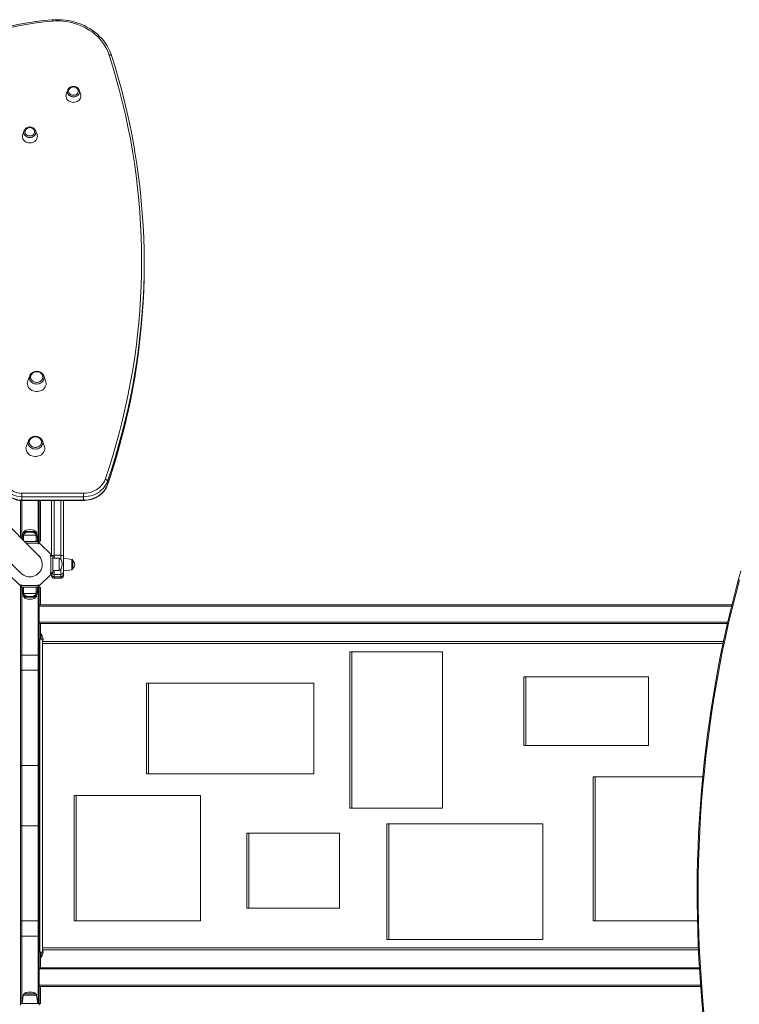
# Model space of a CAD drawing. Units: millimetres. Extents: x -10299 to 12863, y -6849 to 2472.
# Drawn here: x -1447 to -297, y -4630 to -3057 of the extents above; entities that cross this region are included whole.
import ezdxf

# ---------------------------------------------------------------- set-up
doc = ezdxf.new("R2010")
doc.units = ezdxf.units.MM

msp = doc.modelspace()

# ---------------------------------------------------------------- linework, layer by layer
at = {"color": 7, "linetype": 'Continuous', "lineweight": 15}
for p, q in [((-1370, -3169), (-1372.2, -3175.1)), ((-1351.6, -3169), (-1351.7, -3168.8)), ((-1349.4, -3175.1), (-1351.6, -3169)), ((-1439.6, -3234), (-1441.9, -3240)), ((-1421.2, -3234), (-1421.3, -3233.7)), ((-1419, -3240), (-1421.2, -3234)), ((-1247.9, -3449.9), (-1247.9, -3444.4)), ((-1430.7, -3625.6), (-1433.8, -3633.9)), ((-1430.6, -3625.3), (-1430.7, -3625.6)), ((-1405.2, -3633.9), (-1408.3, -3625.6)), ((-1432.8, -3729.5), (-1435.9, -3737.8)), ((-1432.7, -3729.2), (-1432.8, -3729.5)), ((-1407.3, -3737.8), (-1410.4, -3729.5)), ((-1306.4, -3794.2), (-1306.4, -3799.7)), ((-1443.3, -3813.5), (-1344.8, -3813.5)), ((-1344.8, -3819), (-1443.3, -3819)), ((-1443.3, -3819), (-1443.3, -3824.5)), ((-1344.8, -3819), (-1344.8, -3824.5)), ((-1417, -3912.2), (-1492.8, -3836.3)), ((-1445.4, -3883.7), (-1445.4, -3824.9)), ((-1443.3, -3824.5), (-1344.8, -3824.5)), ((-1443.3, -3825), (-1344.8, -3825)), ((-1415.4, -3825), (-1415.4, -3889.4)), ((-1413.4, -3825), (-1413.4, -3889.9)), ((-1395.8, -3912.7), (-1395.8, -3825)), ((-1376.8, -3825), (-1376.8, -3912.7)), ((-1521.1, -3864.6), (-1445.2, -3940.5)), ((-1441.3, -3876.2), (-1442.6, -3886.6)), ((-1440.4, -3880.4), (-1440.4, -3888.7)), ((-1439.3, -3874.4), (-1421.5, -3874.4)), ((-1420.4, -3890.4), (-1420.4, -3880.4)), ((-1417.9, -3889.4), (-1419.6, -3876.2)), ((-1417.1, -3890.4), (-1438.8, -3890.4)), ((-1415.4, -3889.4), (-1420.6, -3889.4)), ((-1415.4, -3889.4), (-1417.4, -3889.4)), ((-1417.1, -3890.4), (-1417.1, -3893.4)), ((-1417.1, -3893.4), (-1417.1, -3894.4)), ((-1417.1, -3894.4), (-1416.1, -3894.4)), ((-1416.1, -3894.4), (-1416.1, -3892.5)), ((-1415.4, -3892.4), (-1415.4, -3889.4)), ((-1413.4, -3889.9), (-1415.4, -3889.9)), ((-1397, -3910.9), (-1414.3, -3893.6)), ((-1395.9, -3912.7), (-1397.8, -3912.7)), ((-1397.8, -3912.7), (-1397.8, -3913.7)), ((-1397.8, -3913.7), (-1396.8, -3913.7)), ((-1396.8, -3940.4), (-1396.8, -3913.7)), ((-1396.8, -3913.7), (-1393.8, -3913.7)), ((-1393.8, -3940.4), (-1393.8, -3913.7)), ((-1383.8, -3917), (-1393.8, -3917)), ((-1380.8, -3912.6), (-1391.8, -3912.6)), ((-1376.8, -3912.7), (-1376.8, -3939.1)), ((-1363.6, -3919.1), (-1376.8, -3917.4)), ((-1361.8, -3921), (-1361.8, -3933.8)), ((-1463.9, -3943.2), (-1446.6, -3960.5)), ((-1445.6, -3940.1), (-1444.7, -3941)), ((-1414.3, -3960.5), (-1397, -3943.2)), ((-1396.8, -3940.4), (-1397.8, -3940.4)), ((-1397.8, -3940.4), (-1397.8, -3941.4)), ((-1397.8, -3941.4), (-1395.9, -3941.4)), ((-1393.8, -3940.4), (-1396.8, -3940.4)), ((-1395.8, -3942.8), (-1395.8, -3940.4)), ((-1395.8, -3945.1), (-1395.8, -3942.8)), ((-1395.8, -3945.3), (-1395.8, -3945.1)), ((-1393.8, -3937), (-1383.8, -3937)), ((-1380.8, -3943.1), (-1391.8, -3943.1)), ((-1391.8, -3946.8), (-1380.8, -3946.8)), ((-1380.8, -3949.1), (-1391.8, -3949.1)), ((-1391.8, -3949.3), (-1380.8, -3949.3)), ((-1376.8, -3937.4), (-1363.6, -3935.8)), ((-1376.8, -3939.1), (-1376.8, -3942.8)), ((-1376.8, -3942.8), (-1376.8, -3945.1)), ((-1376.8, -3945.1), (-1376.8, -3945.3)), ((-1446.3, -3960.8), (-1446.6, -3960.5)), ((-1445.4, -3961.7), (-1445.4, -3964.7)), ((-1445.4, -4072.2), (-1445.4, -3964.7)), ((-1440.4, -3964.7), (-1445.4, -3964.7)), ((-1443.8, -3959.7), (-1444.8, -3959.7)), ((-1444.8, -3959.7), (-1444.8, -3961.5)), ((-1443.8, -3960.7), (-1443.8, -3959.7)), ((-1443.8, -3960.7), (-1417.1, -3960.7)), ((-1443.8, -3963.7), (-1443.8, -3960.7)), ((-1443.8, -3963.7), (-1417.1, -3963.7)), ((-1443.4, -3964.7), (-1443.4, -4072.2)), ((-1442.9, -3964.7), (-1441.3, -3977.9)), ((-1440.4, -3963.7), (-1440.4, -3973.7)), ((-1415.4, -3964.7), (-1420.6, -3964.7)), ((-1420.4, -3973.7), (-1420.4, -3963.7)), ((-1419.6, -3977.9), (-1417.9, -3964.7)), ((-1417.4, -4072.2), (-1417.4, -3964.7)), ((-1417.4, -3964.7), (-1415.4, -3964.7)), ((-1416.1, -3959.7), (-1417.1, -3959.7)), ((-1417.1, -3959.7), (-1417.1, -3960.7)), ((-1417.1, -3960.7), (-1417.1, -3963.7)), ((-1416.1, -3961.5), (-1416.1, -3959.7)), ((-1415.4, -3961.7), (-1415.4, -3964.7)), ((-1415.4, -3964.2), (-1413.4, -3964.2)), ((-1415.4, -3964.7), (-1415.4, -4072.2)), ((-1413.4, -3964.2), (-1413.4, -3991.7)), ((-1439.3, -3979.7), (-1421.5, -3979.7)), ((-1415.4, -3991.7), (-309.1, -3991.7)), ((-316.2, -4021.7), (-1415.4, -4021.7)), ((-1413.4, -4021.7), (-1413.4, -4046.7)), ((-1412.4, -4038.7), (-1413.4, -4038.7)), ((-1412.4, -4038.7), (-1412.4, -4046.7)), ((-1415.4, -4046.7), (-1414.4, -4046.7)), ((-1414.4, -4546.7), (-1414.4, -4046.7)), ((-1414.4, -4046.7), (-1410.4, -4046.7)), ((-1410.4, -4546.7), (-1410.4, -4046.7)), ((-322.5, -4050.3), (-1410.4, -4050.3)), ((-1445.4, -4072.2), (-1443.4, -4072.2)), ((-1445.4, -4097.5), (-1445.4, -4072.2)), ((-1443.4, -4072.2), (-1443.4, -4096.3)), ((-1417.4, -4072.2), (-1443.4, -4072.2)), ((-1417.4, -4096.3), (-1417.4, -4072.2)), ((-1417.4, -4072.2), (-1415.4, -4072.2)), ((-1415.4, -4072.2), (-1415.4, -4097.5)), ((-919.2, -4316.7), (-919.2, -4066.7)), ((-916.2, -4066.7), (-919.2, -4066.7)), ((-916.2, -4316.7), (-916.2, -4066.7)), ((-771.1, -4066.7), (-916.2, -4066.7)), ((-771.1, -4316.7), (-771.1, -4066.7)), ((-1445.4, -4249.7), (-1445.4, -4097.5)), ((-1443.4, -4096.3), (-1443.4, -4248.5)), ((-1417.4, -4096.3), (-1443.4, -4096.3)), ((-1417.4, -4248.5), (-1417.4, -4096.3)), ((-1415.4, -4097.5), (-1415.4, -4249.7)), ((-641.3, -4106.7), (-641.3, -4216.7)), ((-638.3, -4106.7), (-641.3, -4106.7)), ((-638.3, -4106.7), (-638.3, -4216.7)), ((-442.4, -4106.7), (-638.3, -4106.7)), ((-442.4, -4106.7), (-442.4, -4216.7)), ((-1244, -4116.7), (-1244, -4261.7)), ((-1241, -4116.7), (-1244, -4116.7)), ((-1241, -4116.7), (-1241, -4261.7)), ((-976.8, -4116.7), (-1241, -4116.7)), ((-976.8, -4116.7), (-976.8, -4261.7)), ((-638.3, -4216.7), (-641.3, -4216.7)), ((-442.4, -4216.7), (-638.3, -4216.7)), ((-1443.4, -4248.5), (-1443.4, -4344.8)), ((-1417.4, -4248.5), (-1443.4, -4248.5)), ((-1417.4, -4344.8), (-1417.4, -4248.5)), ((-1445.4, -4343.6), (-1445.4, -4249.7)), ((-1415.4, -4249.7), (-1415.4, -4343.6)), ((-1241, -4261.7), (-1244, -4261.7)), ((-976.8, -4261.7), (-1241, -4261.7)), ((-530.7, -4496.7), (-530.7, -4266.7)), ((-527.7, -4266.7), (-530.7, -4266.7)), ((-527.7, -4496.7), (-527.7, -4266.7)), ((-355.8, -4266.7), (-527.7, -4266.7)), ((-1359.5, -4496.7), (-1359.5, -4296.7)), ((-1356.5, -4296.7), (-1359.5, -4296.7)), ((-1356.5, -4496.7), (-1356.5, -4296.7)), ((-1157.7, -4296.7), (-1356.5, -4296.7)), ((-1157.7, -4496.7), (-1157.7, -4296.7)), ((-916.2, -4316.7), (-919.2, -4316.7)), ((-771.1, -4316.7), (-916.2, -4316.7)), ((-860, -4526.7), (-860, -4341.7)), ((-857, -4341.7), (-860, -4341.7)), ((-857, -4526.7), (-857, -4341.7)), ((-857, -4341.7), (-610.9, -4341.7)), ((-610.9, -4526.7), (-610.9, -4341.7)), ((-1445.4, -4495.8), (-1445.4, -4343.6)), ((-1417.4, -4344.8), (-1443.4, -4344.8)), ((-1443.4, -4344.8), (-1443.4, -4497)), ((-1417.4, -4497), (-1417.4, -4344.8)), ((-1415.4, -4343.6), (-1415.4, -4495.8)), ((-1083.6, -4476.7), (-1083.6, -4356.7)), ((-1080.6, -4356.7), (-1083.6, -4356.7)), ((-1080.6, -4476.7), (-1080.6, -4356.7)), ((-1080.6, -4356.7), (-935.9, -4356.7)), ((-935.9, -4476.7), (-935.9, -4356.7)), ((-1080.6, -4476.7), (-1083.6, -4476.7)), ((-935.9, -4476.7), (-1080.6, -4476.7)), ((-1445.4, -4521.1), (-1445.4, -4495.8)), ((-1417.4, -4497), (-1443.4, -4497)), ((-1443.4, -4497), (-1443.4, -4521.1)), ((-1417.4, -4521.1), (-1417.4, -4497)), ((-1415.4, -4495.8), (-1415.4, -4521.1)), ((-1356.5, -4496.7), (-1359.5, -4496.7)), ((-1157.7, -4496.7), (-1356.5, -4496.7)), ((-527.7, -4496.7), (-530.7, -4496.7)), ((-364.1, -4496.7), (-527.7, -4496.7)), ((-1445.4, -4521.1), (-1443.4, -4521.1)), ((-1445.4, -4628.7), (-1445.4, -4521.1)), ((-1417.4, -4521.1), (-1443.4, -4521.1)), ((-1443.4, -4521.1), (-1443.4, -4628.7)), ((-1417.4, -4521.1), (-1415.4, -4521.1)), ((-1417.4, -4628.7), (-1417.4, -4521.1)), ((-1415.4, -4521.1), (-1415.4, -4628.7)), ((-857, -4526.7), (-860, -4526.7)), ((-610.9, -4526.7), (-857, -4526.7)), ((-1415.4, -4546.7), (-1414.4, -4546.7)), ((-1414.4, -4546.7), (-1410.4, -4546.7)), ((-1413.4, -4546.7), (-1413.4, -4571.7)), ((-1412.4, -4546.7), (-1412.4, -4554.7)), ((-1410.4, -4543), (-362.5, -4543)), ((-1413.4, -4554.7), (-1412.4, -4554.7)), ((-361, -4571.7), (-1415.4, -4571.7)), ((-1415.4, -4601.7), (-359, -4601.7)), ((-1413.4, -4601.7), (-1413.4, -4629.2)), ((-1441.3, -4615.4), (-1442.9, -4628.7)), ((-1439.3, -4613.7), (-1421.5, -4613.7)), ((-1417.9, -4628.7), (-1419.6, -4615.4)), ((-1445.4, -4631.7), (-1445.4, -4628.7)), ((-1415.4, -4628.7), (-1445.4, -4628.7)), ((-1415.4, -4628.7), (-1417.4, -4628.7)), ((-1415.4, -4631.7), (-1415.4, -4628.7)), ((-1413.4, -4629.2), (-1415.4, -4629.2))]:
    msp.add_line(p, q, dxfattribs=at)
at = {"color": 8, "linetype": 'Continuous', "lineweight": 15}
for p, q in [((-1306.4, -3799.7), (-1306.5, -3800)), ((-1443.4, -3825), (-1443.4, -3885.7)), ((-1417.4, -3889.4), (-1417.4, -3825)), ((-1391.8, -3825), (-1391.8, -3912.6)), ((-1380.8, -3912.6), (-1380.8, -3825)), ((-1435.7, -3876.2), (-1441.3, -3876.2)), ((-1440.4, -3880.4), (-1420.4, -3880.4)), ((-1419.6, -3876.2), (-1425.1, -3876.2)), ((-1417.1, -3893.4), (-1435.8, -3893.4)), ((-1391.8, -3912.6), (-1391.8, -3917)), ((-1383.8, -3917), (-1383.8, -3937)), ((-1380.8, -3919), (-1380.8, -3912.6)), ((-1363.6, -3935.8), (-1363.6, -3919.1)), ((-1391.8, -3937), (-1391.8, -3943.1)), ((-1391.8, -3943.1), (-1391.8, -3946.8)), ((-1391.8, -3946.8), (-1391.8, -3949.1)), ((-1391.8, -3949.1), (-1391.8, -3949.3)), ((-1380.8, -3943.1), (-1380.8, -3935)), ((-1380.8, -3946.8), (-1380.8, -3943.1)), ((-1380.8, -3949.1), (-1380.8, -3946.8)), ((-1380.8, -3949.3), (-1380.8, -3949.1)), ((-1435.7, -3977.9), (-1441.3, -3977.9)), ((-1420.4, -3973.7), (-1440.4, -3973.7)), ((-1419.6, -3977.9), (-1425.1, -3977.9)), ((-309.6, -3993.7), (-1415.4, -3993.7)), ((-1415.4, -4019.7), (-315.8, -4019.7)), ((-323.2, -4053.3), (-1410.4, -4053.3)), ((-1410.4, -4540), (-362.7, -4540)), ((-1415.4, -4573.7), (-360.9, -4573.7)), ((-359.1, -4599.7), (-1415.4, -4599.7)), ((-1419.6, -4615.4), (-1441.3, -4615.4))]:
    msp.add_line(p, q, dxfattribs=at)
at = {"color": 7, "linetype": 'Continuous', "lineweight": 15, "flags": 128}
for points in [[(-1300, -3113.8), (-1300.8, -3111.4), (-1302.5, -3107), (-1304.6, -3102.7), (-1306.9, -3098.6), (-1309.5, -3094.5), (-1312.4, -3090.6), (-1315.6, -3086.8), (-1319, -3083.3), (-1322.6, -3079.8), (-1326.5, -3076.6), (-1330.6, -3073.6), (-1334.8, -3070.8), (-1339.3, -3068.3), (-1343.9, -3065.9), (-1348.7, -3063.9), (-1353.6, -3062), (-1358.6, -3060.4), (-1363.7, -3059.1), (-1368.9, -3058.1), (-1374.2, -3057.3), (-1379.5, -3056.8), (-1384.8, -3056.6), (-1390.2, -3056.6), (-1394.8, -3056.9)], [(-1303.8, -3113.1), (-1305.5, -3108.4), (-1307.6, -3103.8), (-1310, -3099.3), (-1312.7, -3095), (-1315.8, -3090.8), (-1319.2, -3086.8), (-1322.8, -3083.1), (-1326.8, -3079.5), (-1331, -3076.2), (-1335.5, -3073.2), (-1340.2, -3070.4), (-1345.1, -3067.8), (-1350.1, -3065.6), (-1355.4, -3063.6), (-1360.7, -3062), (-1366.2, -3060.7), (-1371.8, -3059.7), (-1377.4, -3059), (-1383.1, -3058.6), (-1388.8, -3058.6), (-1394.5, -3058.9)], [(-1310.3, -3791.2), (-1304, -3772.3), (-1298.1, -3753.4), (-1292.5, -3734.3), (-1287.3, -3715.2), (-1282.5, -3696.1), (-1278, -3676.8), (-1273.8, -3657.5), (-1270, -3638.2), (-1266.6, -3618.8), (-1263.5, -3599.3), (-1260.8, -3579.8), (-1258.4, -3560.3), (-1256.5, -3540.8), (-1254.8, -3521.2), (-1253.5, -3501.6), (-1252.6, -3482), (-1252.1, -3462.3), (-1251.9, -3442.7), (-1252.1, -3423.1), (-1252.6, -3403.5), (-1253.5, -3383.8), (-1254.8, -3364.2), (-1256.4, -3344.7), (-1258.4, -3325.1), (-1260.7, -3305.6), (-1263.4, -3286.1), (-1266.5, -3266.6), (-1269.9, -3247.2), (-1273.7, -3227.9), (-1277.8, -3208.6), (-1282.3, -3189.3), (-1287.1, -3170.2), (-1292.3, -3151.1), (-1297.9, -3132), (-1303.8, -3113.1)], [(-1264, -3259.5), (-1264.3, -3257.7), (-1267.7, -3239.5), (-1271.3, -3221.4), (-1275.3, -3203.4), (-1279.6, -3185.4), (-1284.2, -3167.5), (-1289.2, -3149.6), (-1294.4, -3131.8), (-1300, -3113.8)], [(-1349.4, -3175.1), (-1349, -3176.5), (-1348.8, -3178.3), (-1349, -3180.1), (-1349.5, -3181.8), (-1350.4, -3183.5), (-1351.6, -3185), (-1353.1, -3186.2), (-1354.8, -3187.3), (-1356.7, -3188), (-1358.7, -3188.5), (-1360.8, -3188.7), (-1362.9, -3188.5), (-1364.9, -3188), (-1366.8, -3187.3), (-1368.5, -3186.2), (-1370, -3185), (-1371.2, -3183.5), (-1372.1, -3181.8), (-1372.6, -3180.1), (-1372.8, -3178.3), (-1372.6, -3176.5), (-1372.2, -3175.1)], [(-1369.6, -3168.2), (-1369.7, -3168.4), (-1370, -3169)], [(-1360.8, -3164.1), (-1359.1, -3164.3), (-1357.6, -3164.7), (-1356.2, -3165.5), (-1354.9, -3166.5), (-1354, -3167.7), (-1353.4, -3169), (-1353.1, -3170.4), (-1353.2, -3171.8), (-1353.7, -3173.2), (-1354.4, -3174.5), (-1355.5, -3175.6), (-1356.8, -3176.5), (-1358.3, -3177.1), (-1360, -3177.4), (-1361.6, -3177.4), (-1363.3, -3177.1), (-1364.8, -3176.5), (-1366.1, -3175.6), (-1367.2, -3174.5), (-1367.9, -3173.2), (-1368.4, -3171.8), (-1368.5, -3170.4), (-1368.2, -3169), (-1367.6, -3167.7), (-1366.7, -3166.5), (-1365.4, -3165.5), (-1364, -3164.7), (-1362.5, -3164.3), (-1360.8, -3164.1)], [(-1419, -3240), (-1418.6, -3241.4), (-1418.4, -3243.2), (-1418.6, -3245), (-1419.2, -3246.8), (-1420, -3248.4), (-1421.2, -3249.9), (-1422.7, -3251.2), (-1424.4, -3252.2), (-1426.3, -3253), (-1428.3, -3253.4), (-1430.4, -3253.6), (-1432.5, -3253.4), (-1434.5, -3253), (-1436.4, -3252.2), (-1438.1, -3251.2), (-1439.6, -3249.9), (-1440.8, -3248.4), (-1441.7, -3246.8), (-1442.2, -3245), (-1442.4, -3243.2), (-1442.2, -3241.4), (-1441.9, -3240)], [(-1439.2, -3233.1), (-1439.3, -3233.3), (-1439.6, -3234)], [(-1430.4, -3229.1), (-1428.8, -3229.2), (-1427.2, -3229.7), (-1425.8, -3230.4), (-1424.6, -3231.4), (-1423.6, -3232.6), (-1423, -3233.9), (-1422.8, -3235.4), (-1422.9, -3236.8), (-1423.3, -3238.2), (-1424.1, -3239.4), (-1425.2, -3240.5), (-1426.5, -3241.4), (-1428, -3242), (-1429.6, -3242.3), (-1431.3, -3242.3), (-1432.9, -3242), (-1434.4, -3241.4), (-1435.7, -3240.5), (-1436.8, -3239.4), (-1437.6, -3238.2), (-1438, -3236.8), (-1438.1, -3235.4), (-1437.8, -3233.9), (-1437.2, -3232.6), (-1436.3, -3231.4), (-1435.1, -3230.4), (-1433.7, -3229.7), (-1432.1, -3229.2), (-1430.4, -3229.1)], [(-1264, -3259.6), (-1262.5, -3268.1), (-1259.4, -3287.6), (-1256.7, -3307.2), (-1254.4, -3326.8), (-1252.4, -3346.4), (-1250.8, -3366), (-1249.5, -3385.7), (-1248.6, -3405.3), (-1248.1, -3425), (-1247.9, -3444.7), (-1248.1, -3464.4), (-1248.6, -3484.1), (-1249.5, -3503.7), (-1250.8, -3523.4), (-1252.5, -3543), (-1254.5, -3562.6), (-1256.8, -3582.2), (-1259.6, -3601.8), (-1262.6, -3621.3), (-1262.8, -3622.1)], [(-1262.4, -3625.1), (-1259.6, -3607.3), (-1256.8, -3587.7), (-1254.5, -3568.1), (-1252.5, -3548.5), (-1250.8, -3528.9), (-1249.5, -3509.2), (-1248.6, -3489.6), (-1248.1, -3469.9), (-1247.9, -3450.2), (-1247.9, -3449.9)], [(-1419.5, -3619.4), (-1417.6, -3619.5), (-1415.8, -3620), (-1414.2, -3620.7), (-1412.7, -3621.7), (-1411.5, -3622.9), (-1410.6, -3624.3), (-1410, -3625.8), (-1409.7, -3627.4), (-1409.8, -3629.1), (-1410.2, -3630.6), (-1411, -3632.1), (-1412.1, -3633.4), (-1413.4, -3634.5), (-1415, -3635.4), (-1416.7, -3636), (-1418.5, -3636.3), (-1420.4, -3636.3), (-1422.2, -3636), (-1424, -3635.4), (-1425.5, -3634.5), (-1426.9, -3633.4), (-1428, -3632.1), (-1428.7, -3630.6), (-1429.2, -3629.1), (-1429.3, -3627.4), (-1429, -3625.8), (-1428.4, -3624.3), (-1427.5, -3622.9), (-1426.2, -3621.7), (-1424.8, -3620.7), (-1423.1, -3620), (-1421.3, -3619.5), (-1419.5, -3619.4)], [(-1405.2, -3633.9), (-1404.8, -3635.4), (-1404.5, -3637.4), (-1404.6, -3639.3), (-1405, -3641.3), (-1405.8, -3643.2), (-1406.9, -3644.9), (-1408.3, -3646.5), (-1409.9, -3647.9), (-1411.8, -3649), (-1413.9, -3649.9), (-1416.1, -3650.5), (-1418.3, -3650.8), (-1420.6, -3650.8), (-1422.9, -3650.5), (-1425.1, -3649.9), (-1427.1, -3649), (-1429, -3647.9), (-1430.7, -3646.5), (-1432.1, -3644.9), (-1433.2, -3643.2), (-1433.9, -3641.3), (-1434.4, -3639.3), (-1434.5, -3637.4), (-1434.2, -3635.4), (-1433.8, -3633.9)], [(-1408.3, -3625.6), (-1408.4, -3625.2), (-1408.6, -3624.7)], [(-1306.5, -3800), (-1303.3, -3790.7), (-1297.6, -3773), (-1292.2, -3755.2), (-1287.1, -3737.4), (-1282.3, -3719.5), (-1277.9, -3701.5), (-1273.7, -3683.5), (-1269.8, -3665.5), (-1266.3, -3647.4), (-1263, -3629.2), (-1262.4, -3625.3)], [(-1421.6, -3723.3), (-1419.7, -3723.4), (-1417.9, -3723.9), (-1416.3, -3724.6), (-1414.8, -3725.6), (-1413.6, -3726.8), (-1412.7, -3728.2), (-1412.1, -3729.8), (-1411.8, -3731.4), (-1411.9, -3733), (-1412.3, -3734.5), (-1413.1, -3736), (-1414.2, -3737.3), (-1415.5, -3738.4), (-1417.1, -3739.3), (-1418.8, -3739.9), (-1420.6, -3740.2), (-1422.5, -3740.2), (-1424.3, -3739.9), (-1426.1, -3739.3), (-1427.6, -3738.4), (-1429, -3737.3), (-1430.1, -3736), (-1430.8, -3734.5), (-1431.3, -3733), (-1431.4, -3731.4), (-1431.1, -3729.8), (-1430.5, -3728.2), (-1429.6, -3726.8), (-1428.3, -3725.6), (-1426.9, -3724.6), (-1425.2, -3723.9), (-1423.4, -3723.4), (-1421.6, -3723.3)], [(-1410.4, -3729.5), (-1410.5, -3729.1), (-1410.7, -3728.6)], [(-1407.3, -3737.8), (-1406.8, -3739.3), (-1406.6, -3741.3), (-1406.7, -3743.2), (-1407.1, -3745.2), (-1407.9, -3747.1), (-1409, -3748.8), (-1410.4, -3750.4), (-1412, -3751.8), (-1413.9, -3752.9), (-1416, -3753.8), (-1418.2, -3754.4), (-1420.4, -3754.7), (-1422.7, -3754.7), (-1425, -3754.4), (-1427.2, -3753.8), (-1429.2, -3752.9), (-1431.1, -3751.8), (-1432.8, -3750.4), (-1434.2, -3748.8), (-1435.3, -3747.1), (-1436, -3745.2), (-1436.5, -3743.2), (-1436.6, -3741.3), (-1436.3, -3739.3), (-1435.9, -3737.8)], [(-1344.8, -3813.5), (-1341.2, -3813.4), (-1337.7, -3812.9), (-1334.3, -3812.2), (-1330.9, -3811.1), (-1327.7, -3809.8), (-1324.7, -3808.2), (-1321.8, -3806.4), (-1319.2, -3804.3), (-1316.8, -3802), (-1314.7, -3799.5), (-1312.9, -3796.9), (-1311.4, -3794.1), (-1310.3, -3791.2)], [(-1306.4, -3794.2), (-1306.5, -3793.8), (-1306.7, -3793.3), (-1307.1, -3792.9), (-1307.5, -3792.5), (-1308.1, -3792.1), (-1308.8, -3791.7), (-1309.5, -3791.4), (-1310.3, -3791.2)], [(-1306.4, -3794.2), (-1307.7, -3797.4), (-1309.4, -3800.5), (-1311.4, -3803.4), (-1313.7, -3806.2), (-1316.4, -3808.7), (-1319.3, -3811), (-1322.5, -3813.1), (-1325.8, -3814.8), (-1329.4, -3816.3), (-1333.1, -3817.5), (-1336.9, -3818.3), (-1340.8, -3818.8), (-1344.8, -3819)], [(-1344.8, -3824.5), (-1340.8, -3824.3), (-1336.9, -3823.8), (-1333.1, -3823), (-1329.4, -3821.8), (-1325.8, -3820.3), (-1322.5, -3818.6), (-1319.3, -3816.5), (-1316.4, -3814.2), (-1313.7, -3811.7), (-1311.4, -3808.9), (-1309.4, -3806), (-1307.7, -3802.9), (-1306.4, -3799.7)], [(-1344.8, -3825), (-1342.8, -3825), (-1339.3, -3824.7), (-1335.8, -3824.1), (-1332.3, -3823.3), (-1329, -3822.2), (-1325.8, -3820.8), (-1322.7, -3819.2), (-1319.8, -3817.3), (-1317.1, -3815.3), (-1314.6, -3813), (-1312.4, -3810.5), (-1310.4, -3807.9), (-1308.7, -3805.1), (-1307.3, -3802.2), (-1306.5, -3800)], [(-1443.3, -3813.5), (-1443.3, -3814.2), (-1443.3, -3815), (-1443.3, -3815.8), (-1443.3, -3816.6), (-1443.3, -3817.3), (-1443.3, -3818), (-1443.3, -3818.5), (-1443.3, -3819)], [(-1344.8, -3819), (-1344.8, -3818.5), (-1344.8, -3818), (-1344.8, -3817.3), (-1344.8, -3816.6), (-1344.8, -3815.8), (-1344.8, -3815), (-1344.8, -3814.2), (-1344.8, -3813.5)], [(-1445.2, -3940.5), (-1442.6, -3942.8), (-1439.8, -3944.6), (-1437, -3945.8), (-1435, -3946.4), (-1433, -3946.8), (-1431.1, -3947), (-1429.3, -3947), (-1427.7, -3946.8), (-1425.4, -3946.3), (-1423.2, -3945.6), (-1420.5, -3944.3), (-1418, -3942.7), (-1415.9, -3940.7), (-1414.1, -3938.5), (-1413.3, -3937.3), (-1412.6, -3935.9), (-1411.9, -3934.2), (-1411.3, -3932.4), (-1410.8, -3930.3), (-1410.6, -3928), (-1410.7, -3925.6), (-1411.1, -3923), (-1411.8, -3920.3), (-1413, -3917.5), (-1414.7, -3914.8), (-1417, -3912.2)], [(-1414.4, -3915), (-1415.6, -3913.6), (-1416.9, -3912.3)], [(-294.9, -3937.3), (-300.7, -3958.6), (-306.2, -3980.1), (-311.5, -4001.6), (-316.6, -4023.3), (-321.4, -4045), (-326, -4066.8), (-330.3, -4088.7), (-334.4, -4110.6), (-338.2, -4132.6), (-341.7, -4154.7), (-345, -4176.9), (-348.1, -4199.1), (-350.9, -4221.3), (-353.4, -4243.6), (-355.7, -4265.9), (-357.7, -4288.3), (-359.5, -4310.7), (-361, -4333.1), (-362.2, -4355.6), (-363.2, -4378.1), (-364, -4400.5), (-364.4, -4423), (-364.6, -4445.5), (-364.6, -4468), (-364.3, -4490.5), (-363.7, -4513), (-362.9, -4535.5), (-361.8, -4558), (-360.5, -4580.4), (-358.9, -4602.8), (-357, -4625.2), (-355.3, -4643.2)], [(-296.9, -3951.6), (-303, -3974.6), (-308.8, -3997.7), (-314.3, -4020.9), (-319.5, -4044.2), (-324.4, -4067.6), (-329, -4091.1), (-333.3, -4114.7), (-337.4, -4138.3), (-341.1, -4162), (-344.6, -4185.8), (-347.7, -4209.6), (-350.6, -4233.5), (-353.1, -4257.5), (-355.4, -4281.5), (-357.4, -4305.5), (-359, -4329.5), (-360.4, -4353.6), (-361.5, -4377.7), (-362.3, -4401.9), (-362.8, -4426), (-362.9, -4450.2), (-362.8, -4474.3), (-362.4, -4498.5), (-361.7, -4522.6), (-360.7, -4546.7), (-359.4, -4570.8), (-357.8, -4594.9), (-355.9, -4618.9), (-353.7, -4642.9)], [(-1445.4, -4097.5), (-1445.4, -4097.3), (-1445.3, -4097), (-1445.1, -4096.8), (-1444.8, -4096.6), (-1444.5, -4096.5), (-1444.2, -4096.4), (-1443.8, -4096.3), (-1443.4, -4096.3)], [(-1417.4, -4096.3), (-1417, -4096.3), (-1416.7, -4096.4), (-1416.3, -4096.5), (-1416, -4096.6), (-1415.8, -4096.8), (-1415.6, -4097), (-1415.5, -4097.3), (-1415.4, -4097.5)], [(-1445.4, -4249.7), (-1445.4, -4249.5), (-1445.3, -4249.3), (-1445.1, -4249.1), (-1444.8, -4248.9), (-1444.5, -4248.7), (-1444.2, -4248.6), (-1443.8, -4248.5), (-1443.4, -4248.5)], [(-1417.4, -4248.5), (-1417, -4248.5), (-1416.7, -4248.6), (-1416.3, -4248.7), (-1416, -4248.9), (-1415.8, -4249.1), (-1415.6, -4249.3), (-1415.5, -4249.5), (-1415.4, -4249.7)], [(-1445.4, -4343.6), (-1445.4, -4343.8), (-1445.3, -4344.1), (-1445.1, -4344.3), (-1444.8, -4344.5), (-1444.5, -4344.6), (-1444.2, -4344.7), (-1443.8, -4344.8), (-1443.4, -4344.8)], [(-1417.4, -4344.8), (-1417, -4344.8), (-1416.7, -4344.7), (-1416.3, -4344.6), (-1416, -4344.5), (-1415.8, -4344.3), (-1415.6, -4344.1), (-1415.5, -4343.8), (-1415.4, -4343.6)], [(-1445.4, -4495.8), (-1445.4, -4496.1), (-1445.3, -4496.3), (-1445.1, -4496.5), (-1444.8, -4496.7), (-1444.5, -4496.8), (-1444.2, -4496.9), (-1443.8, -4497), (-1443.4, -4497)], [(-1417.4, -4497), (-1417, -4497), (-1416.7, -4496.9), (-1416.3, -4496.8), (-1416, -4496.7), (-1415.8, -4496.5), (-1415.6, -4496.3), (-1415.5, -4496.1), (-1415.4, -4495.8)]]:
    msp.add_lwpolyline(points, dxfattribs=at)
at = {"color": 8, "linetype": 'Continuous', "lineweight": 15, "flags": 128}
for points in [[(-1300, -3113.8), (-1300, -3113.8), (-1300.2, -3113.4), (-1300.6, -3113.2), (-1301.1, -3113), (-1301.6, -3112.9), (-1302.3, -3112.9), (-1303, -3112.9), (-1303.8, -3113.1)], [(-1370, -3169), (-1370.3, -3170), (-1370.4, -3171.6), (-1370.3, -3173.2), (-1369.7, -3174.8), (-1368.8, -3176.2), (-1367.6, -3177.5), (-1366.2, -3178.5), (-1364.5, -3179.3), (-1362.7, -3179.8), (-1360.8, -3180)], [(-1360.8, -3180), (-1358.9, -3179.8), (-1357.1, -3179.3), (-1355.4, -3178.5), (-1354, -3177.5), (-1352.8, -3176.2), (-1351.9, -3174.8), (-1351.3, -3173.2), (-1351.2, -3171.6), (-1351.3, -3170), (-1351.6, -3169)], [(-1439.6, -3234), (-1439.9, -3234.9), (-1440.1, -3236.5), (-1439.9, -3238.2), (-1439.3, -3239.7), (-1438.5, -3241.2), (-1437.3, -3242.4), (-1435.8, -3243.5), (-1434.1, -3244.3), (-1432.3, -3244.7), (-1430.4, -3244.9)], [(-1430.4, -3244.9), (-1428.5, -3244.7), (-1426.7, -3244.3), (-1425.1, -3243.5), (-1423.6, -3242.4), (-1422.4, -3241.2), (-1421.5, -3239.7), (-1421, -3238.2), (-1420.8, -3236.5), (-1421, -3234.9), (-1421.2, -3234)], [(-1430.7, -3625.6), (-1431.1, -3626.9), (-1431.2, -3628.7), (-1431.1, -3630.4), (-1430.5, -3632.2), (-1429.7, -3633.8), (-1428.5, -3635.2), (-1427, -3636.5), (-1425.4, -3637.5), (-1423.5, -3638.3), (-1421.5, -3638.7), (-1419.5, -3638.9)], [(-1419.5, -3638.9), (-1417.4, -3638.7), (-1415.5, -3638.3), (-1413.6, -3637.5), (-1411.9, -3636.5), (-1410.5, -3635.2), (-1409.3, -3633.8), (-1408.4, -3632.2), (-1407.9, -3630.4), (-1407.7, -3628.7), (-1407.9, -3626.9), (-1408.3, -3625.6)], [(-1262.8, -3622.1), (-1266.1, -3640.7), (-1269.9, -3660.1), (-1274, -3679.5), (-1278.5, -3698.8), (-1283.4, -3718), (-1288.6, -3737.2), (-1294.2, -3756.2), (-1300.1, -3775.3), (-1306.4, -3794.2)], [(-1306.4, -3799.7), (-1300.1, -3780.8), (-1294.2, -3761.7), (-1288.6, -3742.7), (-1283.4, -3723.5), (-1278.5, -3704.3), (-1274, -3685), (-1269.9, -3665.6), (-1266.1, -3646.2), (-1262.6, -3626.8), (-1262.4, -3625.1)], [(-1432.8, -3729.5), (-1433.2, -3730.8), (-1433.3, -3732.6), (-1433.2, -3734.4), (-1432.6, -3736.1), (-1431.8, -3737.7), (-1430.6, -3739.1), (-1429.1, -3740.4), (-1427.5, -3741.4), (-1425.6, -3742.2), (-1423.6, -3742.6), (-1421.6, -3742.8)], [(-1421.6, -3742.8), (-1419.5, -3742.6), (-1417.6, -3742.2), (-1415.7, -3741.4), (-1414, -3740.4), (-1412.6, -3739.1), (-1411.4, -3737.7), (-1410.5, -3736.1), (-1410, -3734.4), (-1409.8, -3732.6), (-1410, -3730.8), (-1410.4, -3729.5)], [(-1443.3, -3824.5), (-1443.3, -3824.8), (-1443.3, -3825), (-1443.3, -3825)], [(-1344.8, -3824.5), (-1344.8, -3824.8), (-1344.8, -3825), (-1344.8, -3825)]]:
    msp.add_lwpolyline(points, dxfattribs=at)
at = {"color": 7, "linetype": 'Continuous', "lineweight": 15}
for centre, radius, start, end in [((-1359.9, -3520), 464.5, 94.3156, 120.1483), ((-1359.8, -3518.2), 460.6, 94.3179, 120.1415), ((-1361.2, -3172.6), 9.47, 87.675, 152.2173), ((-1360.5, -3172.8), 9.64, 24.1896, 91.6332), ((-1430.8, -3237.5), 9.47, 87.675, 152.2173), ((-1430.2, -3237.7), 9.64, 24.1896, 91.6332), ((-1419.8, -3630.1), 11.7, 88.2082, 156.038), ((-1419.1, -3630.1), 11.7, 27.4218, 91.8633), ((-1421.9, -3734), 11.7, 88.2082, 156.038), ((-1421.2, -3734), 11.7, 27.4218, 91.8633), ((-1444.1, -3788.2), 30.8, 212.9373, 271.4908), ((-1443.9, -3786.8), 26.7, 213.0132, 271.4149), ((-1444.1, -3793.7), 30.8, 212.9373, 271.4908), ((-1443.9, -3794.3), 30.8, 212.7367, 271.2231), ((-1439.3, -3876.4), 2, 90, 173), ((-1421.5, -3876.4), 2, 7, 90), ((-1417.1, -3896.4), 4, 75.5225, 90), ((-1417.1, -3896.4), 4, 45, 75.5225), ((-1399.8, -3913.7), 4, 14.4775, 45), ((-1399.8, -3913.7), 4, 0, 14.4775), ((-1392.8, -3970.6), 57.9, 89.011, 92.9693), ((-1379.8, -3970.6), 57.9, 87.0307, 90.989), ((-1363.8, -3921), 2, 0, 83), ((-1363.8, -3933.8), 2, 277, 0), ((-1367.1, -3927.4), 8.3, 0, 50.307), ((-1367.1, -3927.4), 8.3, 309.693, 0), ((-1399.8, -3940.4), 4, 315, 345.5225), ((-1399.8, -3940.4), 4, 345.5225, 0), ((-1391.8, -3942.8), 4, 180, 270), ((-1391.8, -3945.1), 3.99, 180.0774, 270.0772), ((-1391.8, -3945.3), 4, 180, 270), ((-1391.9, -3939.3), 3.82, 196.7464, 271.1906), ((-1380.8, -3939.1), 4, 269.9298, 359.9554), ((-1380.8, -3942.8), 4, 270, 0), ((-1380.8, -3945.1), 3.99, 269.9228, 359.9226), ((-1380.8, -3945.3), 4, 270, 0), ((-1443.8, -3957.7), 4, 225, 255.5225), ((-1444.2, -3958.7), 3, 225, 270), ((-1443.8, -3957.7), 4, 255.5225, 270), ((-1417.1, -3957.7), 4, 270, 284.4775), ((-1417.1, -3957.7), 4, 284.4775, 315), ((-1439.3, -3977.7), 2, 187, 270), ((-1421.5, -3977.7), 2, 270, 353), ((-1421.6, -4046.7), 12.2, 0, 41.1121), ((-1421.6, -4046.7), 12.2, 342.4891, 0), ((-1421.6, -4546.7), 12.2, 318.8879, 17.5109), ((-1439.3, -4615.7), 2, 90, 173), ((-1421.5, -4615.7), 2, 7, 90)]:
    msp.add_arc(centre, radius, start, end, dxfattribs=at)
at = {"color": 8, "linetype": 'Continuous', "lineweight": 15}
msp.add_arc((-1402.1, -3059), 7.6, 1.46, 16.681, dxfattribs=at)
at = {"color": 7, "linetype": 'Continuous', "lineweight": 15}
for centre, major_axis, ratio, start_param, end_param in [((-1430.4, -3880.4), (-10, 0), 0.5, 4.712389, 6.283185), ((-1430.4, -3874.4), (-8.89, 0), 0.337504, 4.712389, 6.283185), ((-1430.4, -3874.4), (8.89, 0), 0.337504, 0, 1.570796), ((-1430.4, -3880.4), (10, 0), 0.5, 0, 1.570796), ((-1383.8, -3927), (0, 10), 0.5, 4.712389, 6.283185), ((-1383.8, -3927), (0, -10), 0.5, 0, 1.570796), ((-1430.4, -3973.7), (-10, 0), 0.5, 0, 1.570796), ((-1430.4, -3979.7), (-8.89, 0), 0.337504, 0, 1.570796), ((-1430.4, -3973.7), (10, 0), 0.5, 4.712389, 6.283185), ((-1430.4, -3979.7), (8.89, 0), 0.337504, 4.712389, 6.283185), ((-1430.4, -4613.7), (-8.89, 0), 0.337504, 4.712389, 6.283185), ((-1430.4, -4613.7), (8.89, 0), 0.337504, 0, 1.570796)]:
    msp.add_ellipse(centre, major_axis=major_axis, ratio=ratio, start_param=start_param, end_param=end_param, dxfattribs=at)

doc.saveas('drawing.dxf')
